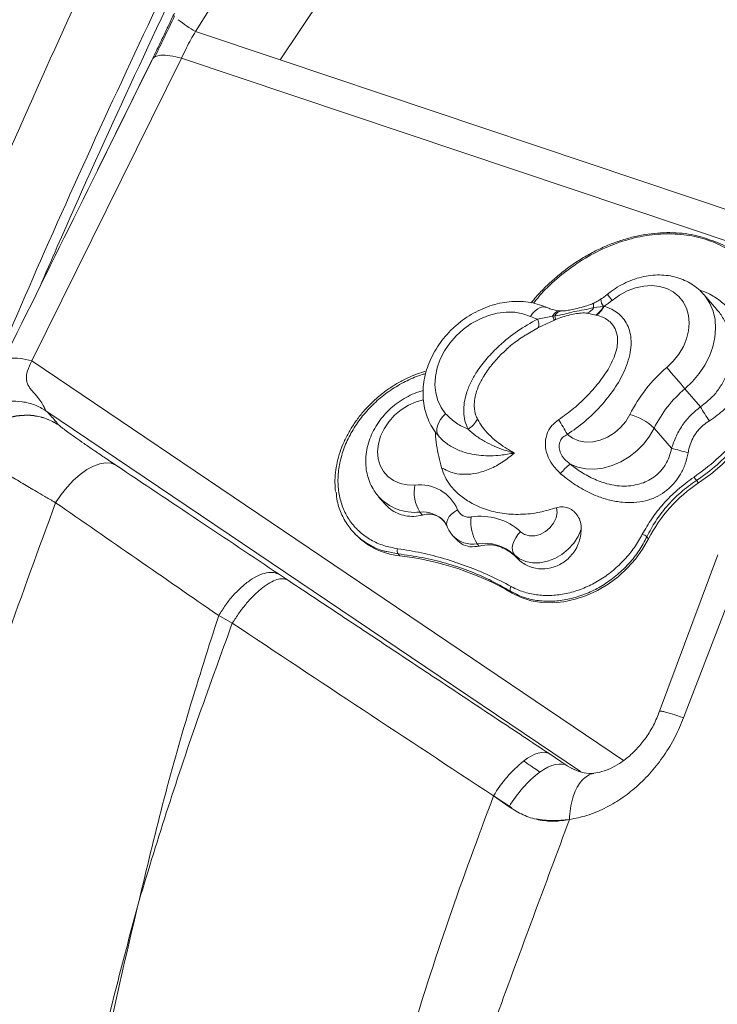
# Model space of a CAD drawing. Units: millimetres. Extents: x -5576 to 14605, y -20760 to 4555.
# Drawn here: x 8475 to 8650, y -16844 to -16597 of the extents above; entities that cross this region are included whole.
import ezdxf

# ---------------------------------------------------------------- set-up
doc = ezdxf.new("R2010")
doc.units = ezdxf.units.MM

msp = doc.modelspace()

# ---------------------------------------------------------------- linework, layer by layer
at = {"color": 7, "linetype": 'Continuous', "lineweight": 15}
for p, q in [((8581.72, -16546.09), (8540.74, -16607.18)), ((8540.74, -16607.18), (8519.53, -16600.06)), ((8516.02, -16606.72), (8517.26, -16604.14)), ((8516.02, -16606.72), (8478.52, -16682.54)), ((8650.12, -16669.71), (8646.87, -16665.95)), ((8609, -16671.37), (8609.52, -16671.32)), ((8619.86, -16671.08), (8617.68, -16670.63)), ((8619.28, -16669.24), (8621.74, -16668.92)), ((8620.01, -16671.12), (8619.86, -16671.08)), ((8621.74, -16668.92), (8621.88, -16668.91)), ((8605.18, -16672.08), (8609, -16671.37)), ((8609.44, -16672.34), (8605.49, -16674.18)), ((8609.76, -16672.22), (8609.44, -16672.34)), ((8605.49, -16674.18), (8602.4, -16676.06)), ((8642.17, -16689.55), (8646.06, -16694.06)), ((8485.22, -16698.6), (8485.19, -16698.56)), ((8634.46, -16699.4), (8638.82, -16704.44)), ((8580.37, -16701.32), (8580.4, -16701.36)), ((8580.47, -16701.44), (8580.37, -16701.32)), ((8645.05, -16712.5), (8645.58, -16713.12)), ((8565.33, -16716.5), (8566.96, -16718.38)), ((8575.74, -16720.43), (8576.38, -16721.17)), ((8558.73, -16725.06), (8559.07, -16725.46)), ((8583.92, -16726.27), (8584.48, -16726.92)), ((8632.61, -16726.62), (8633.05, -16727.13)), ((8590.12, -16728.38), (8590.59, -16728.93)), ((8570.29, -16730.91), (8570.71, -16731.39)), ((8599.41, -16731.15), (8600.15, -16732.01)), ((8650.43, -16731.13), (8635.82, -16770.31)), ((8656.87, -16732.76), (8641.82, -16771.94)), ((8540.53, -16736.06), (8542.6, -16737.43)), ((8598.47, -16740.25), (8598.9, -16740.74)), ((8528.75, -16748.27), (8525.34, -16746.37)), ((8612.68, -16783.96), (8608.14, -16780.93)), ((8614.23, -16784.81), (8613.43, -16784.36)), ((8598.1, -16794.25), (8594.2, -16791.5)), ((8598.81, -16794.53), (8594.2, -16791.5))]:
    msp.add_line(p, q, dxfattribs=at)
at = {"color": 8, "linetype": 'Continuous', "lineweight": 15}
for p, q in [((8677.7, -16660.97), (8516.02, -16606.72)), ((8540.74, -16607.18), (8684.33, -16655.35)), ((8494.99, -16634.79), (8508.54, -16607.33)), ((8626.78, -16782.61), (8478.52, -16682.54)), ((8615.98, -16785.44), (8482.04, -16695.04)), ((8570.29, -16730.91), (8567.5, -16730.33)), ((8613.43, -16784.36), (8612.68, -16783.96)), ((8613.81, -16784.62), (8612.68, -16783.96)), ((8614.45, -16784.93), (8614.23, -16784.81))]:
    msp.add_line(p, q, dxfattribs=at)
at = {"color": 7, "linetype": 'Continuous', "lineweight": 15, "flags": 128}
for points in [[(8645.58, -16713.12), (8648.63, -16710.92), (8651.5, -16708.49), (8654.18, -16705.86), (8656.64, -16703.05), (8658.86, -16700.07), (8660.82, -16696.97), (8662.5, -16693.77), (8663.89, -16690.5), (8664.96, -16687.18), (8665.73, -16683.86), (8666.16, -16680.55), (8666.27, -16677.29), (8666.05, -16674.11), (8665.51, -16671.04), (8664.64, -16668.11), (8663.45, -16665.33), (8661.97, -16662.75), (8660.19, -16660.38), (8660.04, -16660.2)], [(8637.62, -16684.21), (8639.24, -16682.64), (8640.63, -16680.89), (8641.76, -16679), (8642.58, -16677.04), (8643.08, -16675.04), (8643.25, -16673.06), (8643.08, -16671.17), (8642.58, -16669.4), (8641.75, -16667.8), (8640.63, -16666.42), (8639.24, -16665.3), (8637.62, -16664.46), (8635.81, -16663.93), (8633.86, -16663.72), (8631.82, -16663.84), (8629.75, -16664.29), (8627.71, -16665.04), (8625.75, -16666.09), (8623.92, -16667.41)], [(8603.44, -16671.43), (8601.54, -16670.76), (8599.5, -16670.4), (8597.35, -16670.35), (8595.14, -16670.62), (8592.91, -16671.21), (8590.73, -16672.08), (8588.63, -16673.24), (8586.66, -16674.65), (8584.86, -16676.29), (8583.27, -16678.11), (8581.93, -16680.08), (8580.86, -16682.16), (8580.1, -16684.29), (8579.64, -16686.44), (8579.52, -16688.56), (8579.72, -16690.59), (8580.24, -16692.51), (8581.08, -16694.26), (8582.2, -16695.8)], [(8637.62, -16684.21), (8638.15, -16684.84), (8638.74, -16685.54), (8639.37, -16686.28), (8640, -16687.02), (8640.62, -16687.75), (8641.2, -16688.43), (8641.73, -16689.04), (8642.17, -16689.55)], [(8582.2, -16695.8), (8581.51, -16696.49), (8580.92, -16697.24), (8580.46, -16698.03), (8580.14, -16698.82), (8579.98, -16699.58), (8579.98, -16700.29), (8580.14, -16700.92), (8580.47, -16701.44)], [(8612.69, -16700.99), (8613.99, -16701.96), (8615.53, -16702.61), (8617.25, -16702.91), (8619.08, -16702.86), (8620.95, -16702.44), (8622.78, -16701.68), (8624.51, -16700.62), (8626.05, -16699.28), (8627.36, -16697.73), (8628.37, -16696.02)], [(8634.46, -16699.4), (8633.29, -16701.45), (8631.82, -16703.37), (8630.11, -16705.1), (8628.19, -16706.61), (8626.1, -16707.85), (8623.92, -16708.79), (8621.69, -16709.4), (8619.47, -16709.68), (8617.31, -16709.6), (8615.28, -16709.19), (8613.42, -16708.44)], [(8484.47, -16718.1), (8485.83, -16716.07), (8487.33, -16714.18), (8488.94, -16712.48), (8490.61, -16711.01), (8492.3, -16709.81), (8493.97, -16708.91), (8495.58, -16708.34), (8497.07, -16708.11), (8498.41, -16708.22), (8499.57, -16708.68)], [(8600.99, -16725.35), (8601.97, -16726.03), (8603.17, -16726.38), (8604.51, -16726.37), (8605.88, -16726.02), (8607.18, -16725.33), (8608.33, -16724.37), (8609.24, -16723.2), (8609.85, -16721.91), (8610.1, -16720.58), (8609.99, -16719.33)], [(8600.99, -16725.35), (8600.32, -16726.07), (8599.76, -16726.86), (8599.33, -16727.67), (8599.03, -16728.49), (8598.89, -16729.27), (8598.91, -16729.99), (8599.08, -16730.63), (8599.41, -16731.15)], [(8616.17, -16724.74), (8615.38, -16726.53), (8614.28, -16728.21), (8612.9, -16729.73), (8611.3, -16731.02), (8609.54, -16732.04), (8607.68, -16732.75), (8605.8, -16733.12), (8603.96, -16733.14), (8602.25, -16732.81), (8600.71, -16732.14), (8599.41, -16731.15)], [(8598.9, -16740.74), (8601.16, -16741.85), (8603.63, -16742.63), (8606.26, -16743.07), (8609, -16743.15), (8611.82, -16742.88), (8614.66, -16742.27), (8617.49, -16741.32), (8620.25, -16740.04), (8622.9, -16738.47), (8625.39, -16736.62), (8627.69, -16734.52), (8629.75, -16732.22), (8631.55, -16729.74), (8633.05, -16727.13)], [(8601.74, -16782.78), (8602.7, -16782.1), (8603.64, -16781.53), (8604.54, -16781.1), (8605.39, -16780.79), (8606.18, -16780.62), (8606.91, -16780.59), (8607.56, -16780.69), (8608.14, -16780.93)], [(8612.68, -16783.96), (8612.05, -16783.68), (8611.33, -16783.53), (8610.54, -16783.53), (8609.69, -16783.67), (8608.78, -16783.94), (8607.82, -16784.35), (8606.83, -16784.89), (8605.82, -16785.55)]]:
    msp.add_lwpolyline(points, dxfattribs=at)
at = {"color": 8, "linetype": 'Continuous', "lineweight": 15, "flags": 128}
for points in [[(8646.86, -16665.94), (8647.27, -16666.44), (8648.39, -16668.19), (8649.2, -16670.13), (8649.69, -16672.23), (8649.85, -16674.45), (8649.67, -16676.75), (8649.15, -16679.07), (8648.32, -16681.37), (8647.18, -16683.62), (8645.75, -16685.76), (8644.07, -16687.75), (8642.17, -16689.55)], [(8619.28, -16669.24), (8619.23, -16668.91), (8619.22, -16668.63), (8619.23, -16668.39), (8619.27, -16668.22), (8619.34, -16668.1), (8619.41, -16668.05)], [(8603.44, -16671.43), (8604, -16670.67), (8604.62, -16670.04), (8605.27, -16669.55), (8605.92, -16669.22), (8606.56, -16669.06), (8607.16, -16669.09), (8607.52, -16669.21)], [(8576.65, -16692.29), (8574.82, -16692.8), (8572.88, -16693.65), (8571.06, -16694.8), (8569.4, -16696.19), (8567.96, -16697.8), (8566.79, -16699.56), (8565.91, -16701.43), (8565.36, -16703.35), (8565.15, -16705.25), (8565.3, -16707.07), (8565.79, -16708.77), (8566.62, -16710.28), (8567.74, -16711.56), (8569.14, -16712.56), (8570.77, -16713.27), (8572.57, -16713.64), (8574.48, -16713.69)], [(8585.19, -16719.85), (8584.38, -16720.36), (8583.69, -16720.93), (8583.12, -16721.55), (8582.72, -16722.2), (8582.49, -16722.85), (8582.43, -16723.47), (8582.56, -16724.01)]]:
    msp.add_lwpolyline(points, dxfattribs=at)
at = {"color": 7, "linetype": 'Continuous', "lineweight": 15}
for centre, radius, start, end in [((8534.69, -16573.13), 30.91, 230.924, 240.6197), ((8607.91, -16647.87), 25.25, 303.5996, 309.3335), ((8605.75, -16672.79), 4.05, 8.1758, 21.2732), ((8615.88, -16666.94), 4.11, 296.0162, 325.9157), ((8616.99, -16666.7), 5.24, 303.2223, 334.9634), ((8617.02, -16666.69), 5.34, 304.0287, 335.5031), ((8609.28, -16658.52), 14.17, 245.6674, 253.214), ((8602.94, -16673.47), 2.64, 344.5889, 31.8631), ((8621.13, -16666.45), 13.09, 202.1102, 206.7725), ((8661.22, -16712.2), 36.61, 130.1288, 153.7761), ((8661.83, -16712.88), 30.51, 130.1291, 153.7764), ((8674.06, -16678.92), 31.82, 208.3929, 215.9199), ((8584.7, -16694.37), 6.14, 300.4069, 333.0167), ((8578.4, -16719.18), 38.82, 27.9506, 34.2918), ((8625.05, -16709.2), 13.59, 46.1431, 75.8379), ((8713.82, -16435.2), 279.49, 254.4335, 255.31), ((8618.81, -16716.32), 9.55, 124.4076, 144.8324), ((8666.1, -16744.09), 37.15, 123.5237, 152.8273), ((8651.71, -16707.18), 8.52, 211.6041, 218.5752), ((8583.49, -16715.5), 9.18, 168.6109, 212.4848), ((8575.75, -16723.87), 10.27, 23.0646, 97.0617), ((8588.03, -16718.62), 3.1, 203.4517, 280.661), ((8598.37, -16722.99), 9.86, 172.2512, 213.1662), ((8590.95, -16736.39), 14.92, 47.7318, 99.0701), ((8572.51, -16713.5), 17.99, 221.6786, 264.2507), ((8630.58, -16728.94), 3.09, 48.765, 73.1806), ((8571.54, -16730.15), 1.47, 158.1939, 211.4934), ((8591.88, -16739.43), 11.19, 47.7315, 99.0701), ((8562.41, -16803.59), 72.68, 59.8649, 83.4474), ((8599.44, -16739.79), 1.07, 138.0992, 205.4014), ((8621.85, -16807.77), 32.08, 128.8269, 149.5277), ((8623.29, -16808.81), 29.09, 126.921, 149.966)]:
    msp.add_arc(centre, radius, start, end, dxfattribs=at)
at = {"color": 8, "linetype": 'Continuous', "lineweight": 15}
for centre, radius, start, end in [((8634.53, -16658.25), 14.02, 212.9305, 220.7708), ((8624.41, -16666.86), 3.37, 184.7209, 217.6624), ((8610.95, -16672.13), 2.09, 92.3992, 158.8309), ((8611.39, -16672.08), 2.02, 93.6357, 158.0215), ((8574.44, -16708.14), 12.36, 222.544, 276.0577), ((8576.48, -16727.6), 7.21, 42.9071, 95.8928), ((8588.93, -16721.7), 6.78, 222.4221, 280.0607)]:
    msp.add_arc(centre, radius, start, end, dxfattribs=at)
for points, knots in [([(8480.49, -16664.08), (8481.95, -16660.71), (8488.95, -16644.55), (8502.02, -16615.84), (8519.71, -16578.01), (8538.07, -16540.26), (8557.09, -16502.6), (8576.77, -16465.09), (8597.01, -16427.97), (8617.81, -16391.27), (8639.04, -16355.25), (8660.69, -16319.94), (8682.75, -16285.35), (8705.33, -16251.32), (8728.57, -16217.68), (8752.46, -16184.45), (8776.93, -16151.62), (8801.81, -16119.37), (8827.05, -16087.68), (8852.44, -16056.65), (8877.89, -16026.16), (8903.56, -15996.49), (8929.57, -15967.44), (8956.06, -15938.87), (8983.02, -15910.79), (9010.44, -15883.25), (9038.15, -15856.41), (9066.14, -15830.31), (9094.21, -15805.09), (9122.35, -15780.81), (9145.67, -15761.31), (9159.72, -15750.15), (9164.31, -15746.51)], [0, 0, 0, 0, 0.009098, 0.043551, 0.078006, 0.112463, 0.147547, 0.182632, 0.217719, 0.252808, 0.287897, 0.322362, 0.356828, 0.391296, 0.425764, 0.460853, 0.495939, 0.531021, 0.566096, 0.601162, 0.635611, 0.670068, 0.704525, 0.738982, 0.774066, 0.80915, 0.844234, 0.879318, 0.914401, 0.948859, 0.983316, 1, 1, 1, 1]), ([(8385.84, -16843.41), (8386.92, -16840.48), (8393.91, -16821.45), (8407.51, -16786.53), (8426.61, -16738.66), (8446.36, -16691.03), (8465.57, -16646.3), (8484.16, -16604.49), (8502.04, -16565.54), (8520.39, -16526.88), (8539.22, -16488.54), (8558.51, -16450.52), (8571.81, -16425.49), (8578.46, -16412.98)], [0, 0, 0, 0, 0.019877, 0.128887, 0.237939, 0.347011, 0.456006, 0.546777, 0.637501, 0.728182, 0.818825, 0.90943, 1, 1, 1, 1]), ([(8591.77, -16435.32), (8585.09, -16447.33), (8571.72, -16471.34), (8552.38, -16507.87), (8533.57, -16544.75), (8515.33, -16582), (8497.67, -16619.6), (8481, -16656.42), (8470.59, -16680.86), (8465.61, -16692.54)], [0, 0, 0, 0, 0.144323, 0.28874, 0.433252, 0.577856, 0.72255, 0.867332, 1, 1, 1, 1]), ([(8509.39, -16606.41), (8509.82, -16606.26), (8510.73, -16605.93), (8513.04, -16606.03), (8515.04, -16606.5), (8516.02, -16606.72)], [0, 0, 0, 0, 0.314328, 0.662896, 1, 1, 1, 1]), ([(8644.45, -16711.65), (8646.32, -16710.27), (8650.06, -16707.52), (8654.81, -16702.58), (8658.72, -16697.26), (8661.73, -16691.69), (8663.79, -16685.91), (8664.89, -16680.11), (8664.96, -16674.44), (8664.03, -16669.07), (8662.09, -16664.15), (8659.24, -16659.82), (8655.52, -16656.23), (8651.08, -16653.44), (8646.01, -16651.58), (8640.49, -16650.67), (8634.67, -16650.76), (8628.73, -16651.81), (8622.84, -16653.83), (8617.16, -16656.7), (8611.88, -16660.37), (8607.47, -16664.19), (8605.13, -16666.96), (8604.17, -16668.11)], [0, 0, 0, 0, 0.051319, 0.102616, 0.150754, 0.198887, 0.247097, 0.295308, 0.343532, 0.391756, 0.439959, 0.488162, 0.536324, 0.584484, 0.632563, 0.680641, 0.728578, 0.776515, 0.82423, 0.871947, 0.919281, 0.966621, 1, 1, 1, 1]), ([(8645.68, -16664.77), (8646.48, -16665.06), (8648.41, -16665.75), (8651.06, -16667.49), (8653.58, -16669.8), (8655.55, -16672.55), (8656.94, -16675.59), (8657.69, -16678.84), (8657.81, -16682.2), (8657.29, -16685.57), (8656.16, -16688.85), (8654.42, -16691.93), (8651.92, -16695.05), (8649.6, -16696.67), (8648.29, -16697.59)], [0, 0, 0, 0, 0.060323, 0.145554, 0.230786, 0.315304, 0.399817, 0.482908, 0.56599, 0.647772, 0.729531, 0.811044, 0.892527, 1, 1, 1, 1]), ([(8646.06, -16694.06), (8647.12, -16693.24), (8649, -16691.8), (8651.05, -16689.12), (8652.51, -16686.48), (8653.47, -16683.66), (8653.93, -16680.75), (8653.84, -16677.84), (8653.23, -16674.98), (8652.02, -16672.33), (8650.94, -16670.54), (8650.15, -16669.77), (8650.08, -16669.7)], [0, 0, 0, 0, 0.1347977, 0.2390557, 0.3433215, 0.448696, 0.5540765, 0.6614901, 0.7689158, 0.8787542, 0.9886074, 1, 1, 1, 1]), ([(8665.29, -16672.9), (8665.41, -16673.49), (8665.88, -16675.9), (8665.67, -16680.41), (8664.63, -16686.3), (8662.56, -16692.14), (8659.55, -16697.84), (8655.8, -16703.02), (8651.41, -16707.65), (8647.75, -16710.67), (8645.53, -16712.17), (8645.05, -16712.5)], [0, 0, 0, 0, 0.0439338, 0.1795339, 0.3113097, 0.4469073, 0.5786805, 0.7142737, 0.8376856, 0.9642179, 1, 1, 1, 1]), ([(8577.19, -16685.75), (8576.91, -16685.82), (8575.34, -16686.22), (8572.51, -16687.47), (8568.82, -16689.52), (8565.41, -16692.11), (8562.35, -16695.1), (8559.76, -16698.44), (8557.67, -16702.03), (8556.19, -16705.78), (8555.32, -16709.57), (8555.13, -16713.29), (8555.57, -16716.85), (8556.68, -16720.13), (8558.38, -16723.06), (8560.66, -16725.54), (8563.43, -16727.5), (8566.61, -16728.93), (8568.99, -16729.38), (8570.18, -16729.6)], [0, 0, 0, 0, 0.013468, 0.075006, 0.136536, 0.198065, 0.259592, 0.321153, 0.382713, 0.444311, 0.505909, 0.56754, 0.629172, 0.690851, 0.752531, 0.814296, 0.876068, 0.938031, 1, 1, 1, 1]), ([(8591.63, -16686.67), (8591.38, -16687.08), (8590.69, -16688.21), (8589.97, -16690.03), (8589.46, -16692.02), (8589.29, -16694.25), (8589.62, -16695.98), (8590.1, -16696.98), (8590.18, -16697.15)], [0, 0, 0, 0, 0.121083, 0.328281, 0.49406, 0.659653, 0.940838, 1, 1, 1, 1]), ([(8619.34, -16785.9), (8619.2, -16785.91), (8618.51, -16785.97), (8617.37, -16786.65), (8616.01, -16787.93), (8614.87, -16789.74), (8613.99, -16791.98), (8613.4, -16794.58), (8613.28, -16796.49), (8613.22, -16797.43)], [0, 0, 0, 0, 0.041395, 0.202643, 0.360153, 0.517665, 0.678913, 0.840763, 1, 1, 1, 1])]:
    msp.add_open_spline(points, degree=3, knots=knots, dxfattribs=at)
at = {"color": 7, "linetype": 'Continuous', "lineweight": 15}
for points, knots in [([(8397.35, -16714.75), (8404.06, -16698.78), (8417.42, -16666.96), (8438.6, -16619.88), (8460.52, -16573.5), (8481.65, -16531.09), (8501.74, -16492.53), (8520.63, -16457.67), (8539.96, -16423.27), (8553.27, -16400.69), (8559.92, -16389.42)], [0, 0, 0, 0, 0.14247, 0.284059, 0.424801, 0.56474, 0.674164, 0.783157, 0.891755, 1, 1, 1, 1]), ([(8570.27, -16539.13), (8568.39, -16541.96), (8564.62, -16547.63), (8558.38, -16555.31), (8551.81, -16562.41), (8544.81, -16568.46), (8537.96, -16575.22), (8531.42, -16582.82), (8525.2, -16591.06), (8521.42, -16597.06), (8519.53, -16600.06)], [0, 0, 0, 0, 0.125006, 0.250012, 0.375016, 0.500042, 0.625031, 0.750022, 0.875011, 1, 1, 1, 1]), ([(8508.54, -16607.33), (8509.01, -16606.37), (8509.95, -16604.45), (8511.39, -16601.47), (8512.82, -16598.46), (8513.76, -16596.46), (8514.23, -16595.46)], [0, 0, 0, 0, 0.249312, 0.49909, 0.749332, 1, 1, 1, 1]), ([(8514.29, -16596.15), (8513.47, -16597.89), (8511.82, -16601.35), (8510.17, -16604.72), (8509.35, -16606.39)], [0, 0, 0, 0, 0.501611, 1, 1, 1, 1]), ([(8517.26, -16604.14), (8517.62, -16603.46), (8518.34, -16602.07), (8519.13, -16600.73), (8519.53, -16600.06)], [0, 0, 0, 0, 0.494015, 1, 1, 1, 1]), ([(8508.86, -16606.75), (8502.64, -16619.33), (8490.13, -16644.63), (8477.6, -16669.92), (8471.3, -16682.63)], [0, 0, 0, 0, 0.497127, 1, 1, 1, 1]), ([(8508.96, -16606.81), (8509.01, -16606.66), (8509.07, -16606.49), (8509.34, -16606.43), (8509.39, -16606.41)], [0, 0, 0, 0, 0.797959, 1, 1, 1, 1]), ([(8646.46, -16651.55), (8645.57, -16651.32), (8643.71, -16650.86), (8640.74, -16650.51), (8637.64, -16650.4), (8634.48, -16650.59), (8631.28, -16651.05), (8628.06, -16651.79), (8624.84, -16652.8), (8621.67, -16654.08), (8618.58, -16655.6), (8615.58, -16657.36), (8612.7, -16659.35), (8609.92, -16661.55), (8607.3, -16663.94), (8605.19, -16666.1), (8604.05, -16667.51), (8603.64, -16668.01)], [0, 0, 0, 0, 0.064023, 0.133145, 0.201752, 0.270117, 0.338956, 0.408109, 0.477433, 0.546723, 0.61585, 0.68428, 0.753065, 0.822529, 0.892278, 0.961763, 1, 1, 1, 1]), ([(8646.63, -16651.65), (8648.36, -16652.22), (8651.79, -16653.35), (8656.24, -16656.22), (8659.99, -16659.85), (8662.86, -16664.27), (8664.69, -16668.64), (8665.12, -16671.7), (8665.29, -16672.9)], [0, 0, 0, 0, 0.1752488, 0.3498141, 0.529442, 0.7040065, 0.8836339, 1, 1, 1, 1]), ([(8646.83, -16665.96), (8646.54, -16665.63), (8645.8, -16664.77), (8644.36, -16663.64), (8642.57, -16662.58), (8640.61, -16661.78), (8638.54, -16661.26), (8636.36, -16661.02), (8634.11, -16661.07), (8631.83, -16661.41), (8629.56, -16662.03), (8627.33, -16662.93), (8625.23, -16664.07), (8623.73, -16665.1), (8622.94, -16665.73), (8622.77, -16665.87)], [0, 0, 0, 0, 0.0525682, 0.134203, 0.2157676, 0.2976839, 0.3802913, 0.4637984, 0.5482625, 0.6336027, 0.7196485, 0.8062013, 0.8930998, 0.9759469, 1, 1, 1, 1]), ([(8622.77, -16665.87), (8622.49, -16666.09), (8621.93, -16666.54), (8621.34, -16666.93), (8621.05, -16667.14)], [0, 0, 0, 0, 0.494935, 1, 1, 1, 1]), ([(8607.52, -16669.21), (8607.09, -16669.02), (8605.96, -16668.55), (8604.03, -16668.02), (8601.73, -16667.68), (8599.35, -16667.63), (8596.93, -16667.87), (8594.49, -16668.4), (8592.08, -16669.21), (8589.73, -16670.29), (8587.48, -16671.62), (8585.36, -16673.18), (8583.41, -16674.95), (8581.65, -16676.91), (8580.11, -16679.03), (8578.82, -16681.28), (8577.79, -16683.63), (8577.05, -16686.04), (8576.61, -16688.47), (8576.48, -16690.9), (8576.67, -16693.27), (8577.17, -16695.54), (8577.97, -16697.67), (8579.04, -16699.68), (8580, -16700.85), (8580.48, -16701.45)], [0, 0, 0, 0, 0.02665, 0.069378, 0.112369, 0.155793, 0.199614, 0.243761, 0.288151, 0.332705, 0.377368, 0.422108, 0.466911, 0.511779, 0.556712, 0.601708, 0.646739, 0.691749, 0.736651, 0.78133, 0.825656, 0.869521, 0.912873, 0.955726, 1, 1, 1, 1]), ([(8619.41, -16668.05), (8619.21, -16668.14), (8618.49, -16668.48), (8617.03, -16668.93), (8615.26, -16669.39), (8613.57, -16669.79), (8612.38, -16670), (8611.56, -16670.07), (8611.32, -16670.06), (8611.26, -16670.06)], [0, 0, 0, 0, 0.075582, 0.264191, 0.496831, 0.680175, 0.855857, 0.964877, 1, 1, 1, 1]), ([(8621.04, -16667.11), (8620.78, -16667.29), (8620.25, -16667.65), (8619.69, -16667.89), (8619.41, -16668.02)], [0, 0, 0, 0, 0.49316, 1, 1, 1, 1]), ([(8610.86, -16670.04), (8610.59, -16670.02), (8609.77, -16669.93), (8608.63, -16669.66), (8607.85, -16669.34), (8607.52, -16669.21)], [0, 0, 0, 0, 0.215956, 0.672954, 1, 1, 1, 1]), ([(8609.52, -16671.32), (8610.34, -16671.18), (8611.99, -16670.89), (8614.42, -16670.16), (8616.87, -16669.83), (8618.48, -16669.44), (8619.28, -16669.24)], [0, 0, 0, 0, 0.2499386, 0.5005396, 0.7505686, 1, 1, 1, 1]), ([(8617.68, -16670.63), (8617.64, -16670.62), (8617.54, -16670.61), (8617.17, -16670.57), (8615.83, -16670.55), (8613.83, -16670.88), (8611.54, -16671.54), (8610.35, -16671.99), (8609.76, -16672.22)], [0, 0, 0, 0, 0.016663, 0.050184, 0.158689, 0.566776, 0.783811, 1, 1, 1, 1]), ([(8610.47, -16697.31), (8611.78, -16696.38), (8614.39, -16694.53), (8617.88, -16691.19), (8621.02, -16687.62), (8623.18, -16684.38), (8624.46, -16681.63), (8625.09, -16679.63), (8625.33, -16677.77), (8625.21, -16675.9), (8624.66, -16674.4), (8623.53, -16672.82), (8622.05, -16671.72), (8620.55, -16671.28), (8620.01, -16671.12)], [0, 0, 0, 0, 0.1282308, 0.2565889, 0.3841214, 0.5113123, 0.5773792, 0.6433409, 0.6967444, 0.7500711, 0.8228263, 0.854528, 0.9475767, 1, 1, 1, 1]), ([(8611.3, -16670.07), (8611.19, -16670.07), (8611.04, -16670.07), (8610.89, -16670.04), (8610.86, -16670.04)], [0, 0, 0, 0, 0.759792, 1, 1, 1, 1]), ([(8621.88, -16668.91), (8622.54, -16669.12), (8623.79, -16669.54), (8625.37, -16670.56), (8626.72, -16671.84), (8627.77, -16673.48), (8628.46, -16675.43), (8628.72, -16677.55), (8628.6, -16679.89), (8628.03, -16682.41), (8626.77, -16685.77), (8624.51, -16689.72), (8621.1, -16693.98), (8617.18, -16697.85), (8614.19, -16699.94), (8612.69, -16700.99)], [0, 0, 0, 0, 0.0552219, 0.105446, 0.1556503, 0.2120455, 0.2684597, 0.3245156, 0.38062, 0.4470036, 0.5134653, 0.6350708, 0.7569836, 0.8785372, 1, 1, 1, 1]), ([(8587.81, -16699.66), (8587.53, -16698.99), (8586.95, -16697.63), (8586.67, -16695.36), (8586.81, -16693.03), (8587.39, -16690.55), (8588.44, -16687.95), (8590.15, -16684.97), (8592.54, -16681.85), (8595.95, -16678.39), (8600.14, -16674.97), (8603.5, -16673.05), (8605.18, -16672.08)], [0, 0, 0, 0, 0.073299, 0.1466, 0.216657, 0.286764, 0.370383, 0.454104, 0.570259, 0.686586, 0.843279, 1, 1, 1, 1]), ([(8602.36, -16676.01), (8602.09, -16676.18), (8601.3, -16676.66), (8600.05, -16677.53), (8598.81, -16678.47), (8598.06, -16679.11), (8597.67, -16679.45), (8597.52, -16679.58), (8597.4, -16679.69), (8597.32, -16679.78), (8597.26, -16679.83), (8597.23, -16679.87), (8597.24, -16679.87), (8597.25, -16679.86)], [0, 0, 0, 0, 0.147665, 0.429134, 0.6455, 0.801941, 0.832132, 0.85841, 0.882619, 0.907329, 0.934984, 0.967352, 1, 1, 1, 1]), ([(8597.42, -16679.8), (8597.28, -16679.91), (8596.17, -16680.8), (8594.38, -16682.79), (8592.56, -16685), (8591.8, -16686.36), (8591.63, -16686.67)], [0, 0, 0, 0, 0.057757, 0.470746, 0.883085, 1, 1, 1, 1]), ([(8473.15, -16681.86), (8473.9, -16681.84), (8475.36, -16681.8), (8477.48, -16682.3), (8478.52, -16682.54)], [0, 0, 0, 0, 0.509158, 1, 1, 1, 1]), ([(8478.52, -16682.54), (8478.11, -16683.41), (8477.29, -16685.15), (8477.06, -16686.89), (8477.34, -16688.12), (8477.75, -16688.98), (8478.33, -16689.79), (8479.29, -16690.82), (8480.32, -16692.09), (8481.24, -16693.48), (8481.79, -16694.61), (8481.96, -16694.9), (8482.04, -16695.04)], [0, 0, 0, 0, 0.124458, 0.249027, 0.309702, 0.374214, 0.436826, 0.499459, 0.624673, 0.749835, 0.874937, 1, 1, 1, 1]), ([(8577.39, -16685.09), (8576.63, -16685.32), (8574.99, -16685.81), (8572.51, -16686.88), (8569.99, -16688.21), (8567.56, -16689.78), (8565.28, -16691.56), (8563.14, -16693.52), (8561.2, -16695.66), (8559.47, -16697.94), (8557.96, -16700.34), (8556.7, -16702.83), (8555.71, -16705.37), (8554.99, -16707.95), (8554.56, -16710.52), (8554.4, -16713), (8554.54, -16714.56), (8554.6, -16715.31)], [0, 0, 0, 0, 0.058846, 0.126231, 0.194154, 0.261839, 0.329272, 0.397181, 0.464972, 0.532377, 0.600248, 0.668129, 0.735515, 0.803313, 0.87121, 0.938478, 1, 1, 1, 1]), ([(8576.58, -16690.01), (8576.38, -16690.05), (8575.46, -16690.26), (8573.83, -16690.92), (8571.76, -16691.96), (8569.81, -16693.28), (8568, -16694.81), (8566.39, -16696.55), (8565, -16698.45), (8563.85, -16700.48), (8562.98, -16702.62), (8562.4, -16704.82), (8562.13, -16707.04), (8562.19, -16709.22), (8562.57, -16711.32), (8563.26, -16713.29), (8564.14, -16715), (8564.91, -16715.94), (8565.25, -16716.36)], [0, 0, 0, 0, 0.017702, 0.083902, 0.150452, 0.217239, 0.284207, 0.351337, 0.418634, 0.486079, 0.55361, 0.621078, 0.688263, 0.754887, 0.820696, 0.885532, 0.9494, 1, 1, 1, 1]), ([(8482.04, -16695.04), (8481.12, -16694.52), (8479.26, -16693.47), (8476.11, -16692.71), (8472.89, -16692.55), (8470.81, -16693.02), (8469.78, -16693.25)], [0, 0, 0, 0, 0.248164, 0.5014, 0.75391, 1, 1, 1, 1]), ([(8482.04, -16695.04), (8482.46, -16695.48), (8483.31, -16696.35), (8484.35, -16697.52), (8484.91, -16698.21), (8485.19, -16698.56)], [0, 0, 0, 0, 0.331703, 0.664456, 1, 1, 1, 1]), ([(8582.2, -16695.8), (8582.96, -16696.54), (8584.5, -16698.05), (8586.56, -16699.14), (8587.71, -16699.62), (8587.81, -16699.66)], [0, 0, 0, 0, 0.467882, 0.951595, 1, 1, 1, 1]), ([(8638.82, -16704.44), (8639.19, -16703.39), (8639.92, -16701.26), (8641.61, -16698.45), (8643.65, -16695.98), (8645.25, -16694.7), (8646.06, -16694.06)], [0, 0, 0, 0, 0.2579172, 0.5225527, 0.7581486, 1, 1, 1, 1]), ([(8463.23, -16705.3), (8463.74, -16704.28), (8464.75, -16702.29), (8467.02, -16699.85), (8469.66, -16697.97), (8472.62, -16696.71), (8475.77, -16696.1), (8479.01, -16696.17), (8482.25, -16696.92), (8484.2, -16698.01), (8485.19, -16698.56)], [0, 0, 0, 0, 0.1300962, 0.2553878, 0.378202, 0.4999995, 0.6217981, 0.7446119, 0.869909, 1, 1, 1, 1]), ([(8485.22, -16698.6), (8484.23, -16698.04), (8482.28, -16696.96), (8479.04, -16696.21), (8475.8, -16696.14), (8472.65, -16696.77), (8469.69, -16698.03), (8467.05, -16699.92), (8464.78, -16702.36), (8463.77, -16704.36), (8463.26, -16705.38)], [0, 0, 0, 0, 0.1301018, 0.2553978, 0.3782054, 0.4999991, 0.6217925, 0.7445996, 0.8698955, 1, 1, 1, 1]), ([(8590.18, -16697.15), (8590.57, -16697.82), (8591.34, -16699.15), (8592.99, -16701.03), (8594.91, -16702.75), (8596.7, -16704.04), (8598.14, -16704.93), (8598.92, -16705.38), (8599.32, -16705.6), (8599.41, -16705.65), (8599.42, -16705.65)], [0, 0, 0, 0, 0.201743, 0.403644, 0.602116, 0.800724, 0.898774, 0.978481, 0.997099, 1, 1, 1, 1]), ([(8611.01, -16710.82), (8610.25, -16710.07), (8608.84, -16708.68), (8607.58, -16706.16), (8607.05, -16703.62), (8607.37, -16701.05), (8608.56, -16698.8), (8609.88, -16697.77), (8610.47, -16697.31)], [0, 0, 0, 0, 0.195798, 0.364392, 0.526355, 0.691663, 0.863574, 1, 1, 1, 1]), ([(8648.29, -16697.59), (8647.75, -16697.94), (8646.69, -16698.65), (8645.59, -16699.76), (8644.63, -16701.01), (8643.84, -16702.42), (8643.24, -16704.07), (8643.03, -16705.14), (8642.95, -16705.56)], [0, 0, 0, 0, 0.193366, 0.386524, 0.471479, 0.671111, 0.870984, 1, 1, 1, 1]), ([(8485.22, -16698.6), (8485.34, -16698.72), (8485.6, -16698.96), (8486.51, -16699.67), (8487.81, -16700.62), (8489.5, -16701.82), (8491.55, -16703.24), (8493.93, -16704.88), (8496.6, -16706.68), (8498.58, -16708.01), (8499.57, -16708.68)], [0, 0, 0, 0, 0.1249976, 0.2499942, 0.3749941, 0.4999925, 0.6249937, 0.7499949, 0.8749972, 1, 1, 1, 1]), ([(8581.16, -16709.32), (8580.69, -16707.47), (8579.98, -16704.67), (8579.63, -16701.61), (8579.66, -16700.48), (8579.67, -16700.38)], [0, 0, 0, 0, 0.639998, 0.967616, 1, 1, 1, 1]), ([(8599.42, -16705.65), (8599.41, -16705.65), (8599.31, -16705.63), (8599.11, -16705.57), (8598.26, -16705.34), (8595.76, -16704.58), (8592.65, -16703.23), (8589.71, -16701.36), (8588.45, -16700.23), (8587.81, -16699.66)], [0, 0, 0, 0, 0.002635, 0.020459, 0.044079, 0.190362, 0.580036, 0.790039, 1, 1, 1, 1]), ([(8599.42, -16705.65), (8598.28, -16705.85), (8595.43, -16706.34), (8591.02, -16706.4), (8586.89, -16705.62), (8583.66, -16704.16), (8581.7, -16702.75), (8580.74, -16701.73), (8580.47, -16701.44)], [0, 0, 0, 0, 0.1540836, 0.3859039, 0.6173263, 0.7759266, 0.9344432, 1, 1, 1, 1]), ([(8612.69, -16700.99), (8612.3, -16701.19), (8611.58, -16701.56), (8611.03, -16702.34), (8610.67, -16703.2), (8610.6, -16703.82), (8610.67, -16704.77), (8610.98, -16705.81), (8611.93, -16707.26), (8612.89, -16708.02), (8613.42, -16708.44)], [0, 0, 0, 0, 0.141208, 0.262053, 0.306786, 0.44755, 0.461224, 0.616531, 0.787601, 1, 1, 1, 1]), ([(8484.47, -16718.1), (8484.46, -16718.09), (8484.45, -16718.08), (8484.42, -16718.07), (8484.38, -16718.04), (8484.3, -16718), (8484.17, -16717.92), (8483.93, -16717.78), (8483.5, -16717.53), (8482.75, -16717.09), (8481.42, -16716.31), (8479.13, -16714.97), (8476.04, -16713.14), (8472.67, -16711.15), (8469.65, -16709.35), (8467.15, -16707.84), (8465.22, -16706.66), (8463.85, -16705.79), (8463.46, -16705.52), (8463.26, -16705.38)], [0, 0, 0, 0, 0.000756, 0.00135, 0.002411, 0.004305, 0.007687, 0.013728, 0.024514, 0.043777, 0.078179, 0.139621, 0.249366, 0.374165, 0.499088, 0.624139, 0.749316, 0.874608, 1, 1, 1, 1]), ([(8599.42, -16705.65), (8598.46, -16706.42), (8596.44, -16708.05), (8593.25, -16709.73), (8590.05, -16710.77), (8587.06, -16711.07), (8583.96, -16710.78), (8582.19, -16709.86), (8581.16, -16709.32)], [0, 0, 0, 0, 0.1483368, 0.3134919, 0.478682, 0.6339273, 0.7891836, 1, 1, 1, 1]), ([(8642.95, -16705.56), (8642.75, -16706.49), (8642.34, -16708.36), (8641.18, -16710.84), (8639.73, -16712.94), (8638.34, -16714.39), (8636.71, -16715.7), (8634.81, -16716.81), (8632.2, -16717.73), (8629.38, -16718.12), (8626.36, -16718.04), (8623.28, -16717.5), (8619.78, -16716.38), (8616.08, -16714.56), (8613.08, -16712.53), (8611.46, -16711.19), (8611.01, -16710.82)], [0, 0, 0, 0, 0.0712567, 0.1424248, 0.2017296, 0.2609997, 0.2916026, 0.3577735, 0.4239767, 0.4961622, 0.5684746, 0.6484919, 0.7285694, 0.8419361, 0.9554439, 1, 1, 1, 1]), ([(8613.42, -16708.44), (8613.82, -16708.75), (8615.22, -16709.82), (8617.8, -16711.46), (8620.9, -16712.87), (8623.8, -16713.68), (8626.24, -16713.98), (8628.61, -16713.89), (8630.73, -16713.46), (8632.68, -16712.73), (8634.38, -16711.74), (8635.87, -16710.46), (8636.78, -16709.33), (8637.58, -16708.04), (8638.29, -16706.57), (8638.64, -16705.16), (8638.82, -16704.44)], [0, 0, 0, 0, 0.050271, 0.172207, 0.296617, 0.37708, 0.459338, 0.529318, 0.601097, 0.662825, 0.726253, 0.785866, 0.847649, 0.86199, 0.929982, 1, 1, 1, 1]), ([(8499.57, -16708.68), (8506.45, -16713.28), (8520.02, -16722.36), (8533.76, -16731.53), (8540.53, -16736.06)], [0, 0, 0, 0, 0.506746, 1, 1, 1, 1]), ([(8609.99, -16719.33), (8608.59, -16719.74), (8605.57, -16720.64), (8600.95, -16721.12), (8596.36, -16720.86), (8592.13, -16719.83), (8588.55, -16718.23), (8585.58, -16716.19), (8583.47, -16714), (8581.98, -16711.68), (8581.44, -16710.11), (8581.16, -16709.32)], [0, 0, 0, 0, 0.115025, 0.247522, 0.380031, 0.506862, 0.63369, 0.73982, 0.845809, 0.92293, 1, 1, 1, 1]), ([(8631.47, -16725.99), (8632.22, -16724.68), (8633.74, -16722.03), (8636.74, -16718.29), (8640.27, -16714.7), (8643.05, -16712.68), (8644.45, -16711.65)], [0, 0, 0, 0, 0.235658, 0.476066, 0.734851, 1, 1, 1, 1]), ([(8645.05, -16712.5), (8643.7, -16713.47), (8640.97, -16715.43), (8637.56, -16718.93), (8634.69, -16722.68), (8633.31, -16725.3), (8632.61, -16726.62)], [0, 0, 0, 0, 0.25893, 0.52536, 0.759913, 1, 1, 1, 1]), ([(8567.5, -16730.33), (8567.2, -16730.27), (8565.67, -16729.97), (8563.22, -16728.8), (8560.29, -16726.81), (8557.89, -16724.23), (8556.12, -16721.17), (8555.03, -16718.22), (8554.83, -16716.22), (8554.75, -16715.47)], [0, 0, 0, 0, 0.040934, 0.212105, 0.383277, 0.55445, 0.725611, 0.896777, 1, 1, 1, 1]), ([(8424.96, -16927.06), (8427.43, -16915.32), (8432.37, -16891.82), (8440.85, -16856.72), (8450.19, -16821.72), (8460.56, -16786.9), (8471.9, -16752.29), (8480.28, -16729.5), (8484.47, -16718.1)], [0, 0, 0, 0, 0.165508, 0.331474, 0.497978, 0.665027, 0.832412, 1, 1, 1, 1]), ([(8525.34, -16746.37), (8518.48, -16741.63), (8504.78, -16732.14), (8491.24, -16722.78), (8484.47, -16718.1)], [0, 0, 0, 0, 0.500151, 1, 1, 1, 1]), ([(8576.38, -16721.17), (8575.67, -16721.32), (8574.26, -16721.6), (8572.11, -16721.42), (8570.12, -16720.8), (8568.34, -16719.8), (8567.42, -16718.83), (8566.97, -16718.36)], [0, 0, 0, 0, 0.202777, 0.4056003, 0.6081508, 0.810708, 1, 1, 1, 1]), ([(8609.99, -16719.33), (8610.44, -16719.22), (8611.32, -16719.03), (8612.75, -16719.29), (8614.07, -16719.95), (8615.18, -16721.06), (8615.94, -16722.54), (8616.18, -16723.83), (8616.17, -16724.58), (8616.17, -16724.74)], [0, 0, 0, 0, 0.146182, 0.288028, 0.439179, 0.597697, 0.765756, 0.950438, 1, 1, 1, 1]), ([(8581.88, -16722.83), (8581.88, -16722.83), (8581.43, -16722.13), (8580.2, -16721.38), (8578.37, -16720.79), (8577.05, -16721.04), (8576.38, -16721.17)], [0, 0, 0, 0, 0.001111, 0.339082, 0.664255, 1, 1, 1, 1]), ([(8581.75, -16722.72), (8581.94, -16722.94), (8582.26, -16723.32), (8582.47, -16723.82), (8582.56, -16724.01)], [0, 0, 0, 0, 0.601122, 1, 1, 1, 1]), ([(8582.56, -16724.01), (8582.74, -16724.43), (8583.09, -16725.24), (8583.66, -16725.93), (8583.94, -16726.26)], [0, 0, 0, 0, 0.507951, 1, 1, 1, 1]), ([(8616.17, -16724.74), (8616.12, -16725.31), (8616.03, -16726.54), (8615.5, -16728.38), (8614.38, -16730.61), (8612.35, -16732.78), (8609.39, -16734.34), (8606.2, -16734.84), (8603.1, -16734.22), (8601.16, -16733), (8600.27, -16732.13), (8600.15, -16732.01)], [0, 0, 0, 0, 0.0738186, 0.1595568, 0.2452379, 0.3947063, 0.5373424, 0.6820586, 0.8292574, 0.9777559, 1, 1, 1, 1]), ([(8590.59, -16728.93), (8589.82, -16729.05), (8588.29, -16729.29), (8586.1, -16728.52), (8585.02, -16727.4), (8584.51, -16726.88)], [0, 0, 0, 0, 0.349739, 0.699748, 1, 1, 1, 1]), ([(8632.61, -16726.62), (8632, -16727.78), (8630.75, -16730.12), (8628.23, -16733.32), (8625.28, -16736.19), (8621.99, -16738.61), (8618.41, -16740.54), (8614.7, -16741.9), (8610.92, -16742.69), (8607.22, -16742.86), (8603.66, -16742.4), (8600.74, -16741.49), (8599.11, -16740.59), (8598.47, -16740.25)], [0, 0, 0, 0, 0.092588, 0.1878612, 0.280442, 0.375709, 0.4682816, 0.5635352, 0.6561499, 0.7514494, 0.8440873, 0.9394115, 1, 1, 1, 1]), ([(8598.64, -16739.07), (8599.26, -16739.38), (8600.84, -16740.19), (8603.66, -16741.01), (8607.06, -16741.41), (8610.61, -16741.22), (8614.2, -16740.47), (8617.74, -16739.16), (8621.13, -16737.34), (8624.28, -16735.05), (8627.11, -16732.35), (8629.58, -16729.32), (8630.84, -16727.1), (8631.47, -16725.99)], [0, 0, 0, 0, 0.060918, 0.155079, 0.249229, 0.343061, 0.43689, 0.530524, 0.624161, 0.717861, 0.811571, 0.905775, 1, 1, 1, 1]), ([(8570.18, -16729.6), (8572.18, -16729.92), (8576.17, -16730.55), (8581.97, -16732.08), (8587.64, -16733.98), (8593.24, -16736.26), (8596.82, -16738.12), (8598.64, -16739.07)], [0, 0, 0, 0, 0.1967083, 0.3934674, 0.5934489, 0.7934364, 1, 1, 1, 1]), ([(8600.15, -16732.01), (8599.67, -16731.56), (8598.68, -16730.64), (8597, -16729.59), (8595.22, -16728.87), (8593.03, -16728.45), (8591.52, -16728.75), (8590.59, -16728.93)], [0, 0, 0, 0, 0.175535, 0.354968, 0.530825, 0.713335, 1, 1, 1, 1]), ([(8598.47, -16740.25), (8596.7, -16739.25), (8593.25, -16737.3), (8587.8, -16735), (8582.2, -16733.15), (8576.38, -16731.75), (8572.32, -16731.19), (8570.29, -16730.91)], [0, 0, 0, 0, 0.2063, 0.402648, 0.598998, 0.799497, 1, 1, 1, 1]), ([(8525.34, -16746.37), (8525.89, -16745.48), (8526.99, -16743.7), (8528.96, -16741.26), (8531.06, -16739.14), (8533.23, -16737.44), (8535.35, -16736.23), (8537.34, -16735.57), (8539.13, -16735.46), (8540.07, -16735.86), (8540.53, -16736.06)], [0, 0, 0, 0, 0.124718, 0.249988, 0.375064, 0.500001, 0.62493, 0.750004, 0.875279, 1, 1, 1, 1]), ([(8542.6, -16737.43), (8542.22, -16737.29), (8541.46, -16737), (8539.94, -16737.27), (8538.2, -16738.04), (8536.29, -16739.34), (8534.3, -16741.09), (8532.32, -16743.22), (8530.42, -16745.65), (8529.31, -16747.4), (8528.75, -16748.27)], [0, 0, 0, 0, 0.124727, 0.2499931, 0.3750643, 0.4999993, 0.6249365, 0.7500088, 0.875277, 1, 1, 1, 1]), ([(8608.14, -16780.93), (8603.81, -16778.06), (8595.14, -16772.3), (8582.11, -16763.65), (8569.03, -16754.97), (8555.85, -16746.23), (8547.03, -16740.38), (8542.6, -16737.43)], [0, 0, 0, 0, 0.198909, 0.3979468, 0.5973409, 0.7975432, 1, 1, 1, 1]), ([(8505.39, -16817.67), (8507.3, -16809.66), (8511.11, -16793.65), (8517.8, -16769.88), (8522.82, -16754.21), (8525.34, -16746.37)], [0, 0, 0, 0, 0.333447, 0.666791, 1, 1, 1, 1]), ([(8528.75, -16748.27), (8525.96, -16755.91), (8520.37, -16771.19), (8512.56, -16794.32), (8507.78, -16809.88), (8505.39, -16817.67)], [0, 0, 0, 0, 0.332856, 0.66614, 1, 1, 1, 1]), ([(8594.2, -16791.5), (8583.31, -16784.34), (8561.53, -16770), (8539.68, -16755.52), (8528.75, -16748.27)], [0, 0, 0, 0, 0.499685, 1, 1, 1, 1]), ([(8641.82, -16771.94), (8641.14, -16773.58), (8639.77, -16776.86), (8636.99, -16781.41), (8633.77, -16785.57), (8630.14, -16789.23), (8626.17, -16792.31), (8621.97, -16794.75), (8617.63, -16796.55), (8614.69, -16797.13), (8613.22, -16797.42)], [0, 0, 0, 0, 0.124614, 0.24955, 0.374709, 0.49997, 0.625226, 0.750369, 0.875315, 1, 1, 1, 1]), ([(8635.82, -16770.31), (8635.34, -16771.48), (8634.39, -16773.8), (8632.47, -16776.89), (8630.34, -16779.55), (8628.08, -16781.73), (8625.77, -16783.44), (8623.52, -16784.67), (8621.36, -16785.49), (8620.02, -16785.72), (8619.36, -16785.84)], [0, 0, 0, 0, 0.140109, 0.27618, 0.408033, 0.535507, 0.658487, 0.776895, 0.890717, 1, 1, 1, 1]), ([(8641.82, -16771.94), (8641.15, -16771.72), (8639.8, -16771.27), (8638.19, -16770.78), (8636.95, -16770.43), (8636.17, -16770.27), (8635.8, -16770.23), (8635.86, -16770.3), (8635.87, -16770.32)], [0, 0, 0, 0, 0.18921, 0.379517, 0.567778, 0.751056, 0.934334, 1, 1, 1, 1]), ([(8605.82, -16785.55), (8605.35, -16785.24), (8604.58, -16784.72), (8603.54, -16784), (8602.65, -16783.39), (8602.04, -16782.98), (8601.74, -16782.78)], [0, 0, 0, 0, 0.342539, 0.561212, 0.77899, 1, 1, 1, 1]), ([(8619.36, -16785.84), (8618.55, -16785.88), (8616.96, -16785.95), (8615.09, -16785.2), (8614.17, -16784.83)], [0, 0, 0, 0, 0.504908, 1, 1, 1, 1]), ([(8594.2, -16791.5), (8590.38, -16801.78), (8582.72, -16822.35), (8573.42, -16851.5), (8565.58, -16878.66), (8561.34, -16895.4), (8559.22, -16903.77)], [0, 0, 0, 0, 0.2794833, 0.5596675, 0.7797985, 1, 1, 1, 1]), ([(8598.1, -16794.25), (8599.27, -16794.97), (8601.59, -16796.42), (8605.4, -16797.59), (8609.32, -16798.02), (8611.91, -16797.63), (8613.22, -16797.43)], [0, 0, 0, 0, 0.248121, 0.496281, 0.746427, 1, 1, 1, 1]), ([(8572.59, -16909.25), (8576.28, -16898.79), (8583.67, -16877.85), (8597.16, -16840.56), (8607.13, -16813.79), (8613.22, -16797.43)], [0, 0, 0, 0, 0.279878, 0.559943, 1, 1, 1, 1]), ([(8613.22, -16797.42), (8611.79, -16797.57), (8608.96, -16797.88), (8606.24, -16797.47), (8604.89, -16797.27)], [0, 0, 0, 0, 0.505788, 1, 1, 1, 1]), ([(8484.95, -16907.27), (8486.89, -16897.25), (8490.75, -16877.2), (8497.51, -16847.3), (8502.77, -16827.54), (8505.39, -16817.67)], [0, 0, 0, 0, 0.33353, 0.666939, 1, 1, 1, 1]), ([(8505.39, -16817.67), (8503.01, -16827.69), (8498.26, -16847.73), (8492.43, -16878.06), (8489.3, -16898.39), (8487.74, -16908.55)], [0, 0, 0, 0, 0.33325, 0.666647, 1, 1, 1, 1])]:
    msp.add_open_spline(points, degree=3, knots=knots, dxfattribs=at)

doc.saveas('drawing.dxf')
